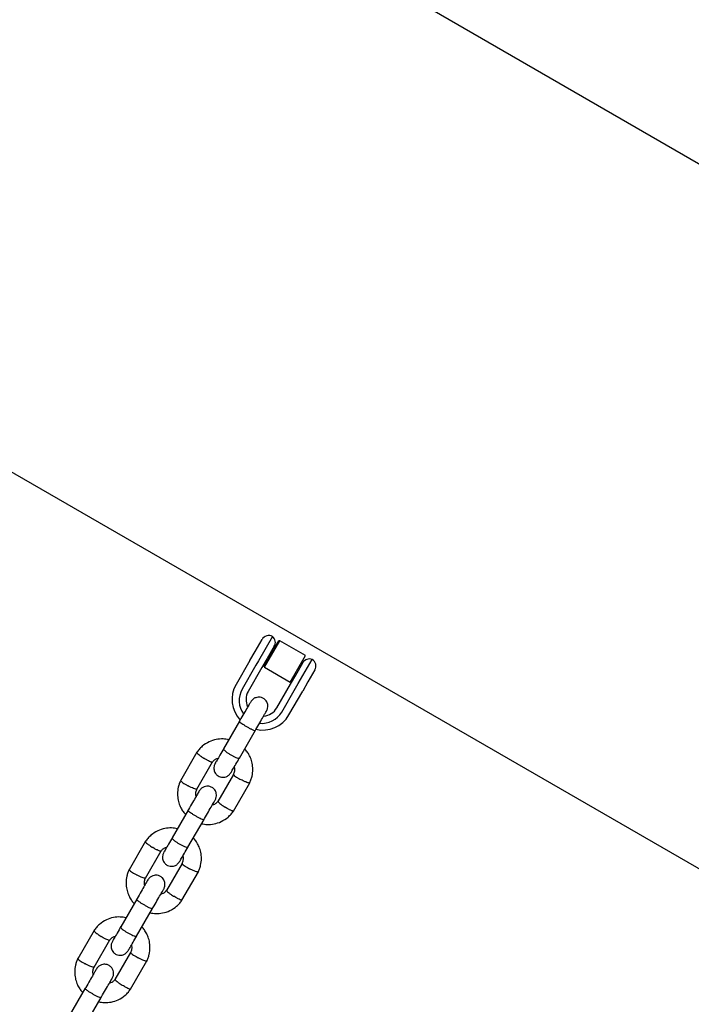
# Model space of a CAD drawing. Units: millimetres. Extents: x 4202 to 17590, y 8881 to 24727.
# Drawn here: x 12783 to 13003, y 20510 to 20832 of the extents above; entities that cross this region are included whole.
import ezdxf

# ---------------------------------------------------------------- set-up
doc = ezdxf.new("R2010")
doc.units = ezdxf.units.MM
doc.header["$LTSCALE"] = 100

msp = doc.modelspace()

# ---------------------------------------------------------------- linework, layer by layer
at = {"color": 7, "linetype": 'Continuous', "lineweight": 25}
for p, q in [((13734.81, 20363.71), (11866.53, 21442.36)), ((11762.63, 21271.4), (13638.7, 20188.25)), ((12859.68, 20625.26), (12861.97, 20629.21)), ((12865.39, 20630.13), (12860.81, 20622.21)), ((12862.81, 20620.07), (12867.81, 20628.73)), ((12865.97, 20626.94), (12863.65, 20622.93)), ((12865.87, 20625.97), (12867.46, 20628.73)), ((12867.81, 20628.73), (12867.46, 20628.73)), ((12876.21, 20623.88), (12867.81, 20628.73)), ((12857.95, 20622.25), (12859.68, 20625.26)), ((12862.64, 20620.37), (12865.87, 20625.97)), ((12866.3, 20626.71), (12865.95, 20626.91)), ((12871.21, 20615.22), (12876.21, 20623.88)), ((12857.95, 20622.25), (12853.44, 20614.44)), ((12859.95, 20620.71), (12855.43, 20612.89)), ((12860.81, 20622.21), (12859.95, 20620.71)), ((12863.65, 20622.93), (12861.93, 20619.95)), ((12863.45, 20622.58), (12863.8, 20622.38)), ((12873.01, 20617.53), (12875.32, 20621.54)), ((12873.8, 20614.71), (12878.38, 20622.63)), ((12875.31, 20621.51), (12874.96, 20621.71)), ((12861.93, 20619.95), (12857.42, 20612.13)), ((12862.64, 20620.37), (12862.81, 20620.07)), ((12862.81, 20620.07), (12871.21, 20615.22)), ((12871.29, 20614.55), (12873.01, 20617.53)), ((12872.46, 20617.38), (12872.81, 20617.18)), ((12879.29, 20619.21), (12877, 20615.26)), ((12866.77, 20606.73), (12871.29, 20614.55)), ((12872.94, 20613.21), (12873.8, 20614.71)), ((12877, 20615.26), (12875.27, 20612.25)), ((12868.42, 20605.39), (12872.94, 20613.21)), ((12870.76, 20604.44), (12875.27, 20612.25)), ((12854.58, 20602.42), (12849.34, 20593.34)), ((12854.54, 20590.34), (12859.78, 20599.42)), ((12840.63, 20592.23), (12835.25, 20582.92)), ((12840.59, 20580.17), (12845.73, 20589.07)), ((12852.6, 20584.99), (12847.46, 20576.09)), ((12852.56, 20572.93), (12857.93, 20582.24)), ((12837.74, 20573.25), (12832.5, 20564.17)), ((12837.69, 20561.17), (12842.94, 20570.25)), ((12823.78, 20563.06), (12818.41, 20553.75)), ((12823.75, 20551), (12828.89, 20559.9)), ((12835.75, 20555.82), (12830.61, 20546.92)), ((12835.71, 20543.76), (12841.09, 20553.07)), ((12820.9, 20544.07), (12815.66, 20534.99)), ((12820.85, 20531.99), (12826.09, 20541.07)), ((12806.94, 20533.88), (12801.57, 20524.57)), ((12806.9, 20521.83), (12812.04, 20530.73)), ((12818.91, 20526.64), (12813.77, 20517.74)), ((12818.87, 20514.58), (12824.25, 20523.89)), ((12804.05, 20514.9), (12798.81, 20505.82)), ((12804.01, 20502.82), (12809.25, 20511.9))]:
    msp.add_line(p, q, dxfattribs=at)
for centre, radius, start, end in [((12864.14, 20627.96), 2.5, 60, 150), ((12863.81, 20628.19), 2.5, 330, 50.7931), ((12877.49, 20620.29), 2.5, 69.2069, 150), ((12877.13, 20620.46), 2.5, 330, 60), ((12862.06, 20609.5), 9.93, 150.2086, 222.5741), ((12861.88, 20609.19), 7.43, 150.159, 216.4918), ((12862.05, 20609.48), 5.34, 150.0908, 205.8093), ((12862.05, 20609.47), 5.34, 150.0909, 205.8606), ((12862.18, 20609.42), 9.92, 257.1127, 329.8474), ((12862, 20609.13), 7.43, 263.3183, 329.8404), ((12862.16, 20609.42), 5.34, 274.1394, 329.9091), ((12862.15, 20609.41), 5.34, 274.1907, 329.9092)]:
    msp.add_arc(centre, radius, start, end, dxfattribs=at)
for points, knots in [([(12858.23, 20608.73), (12858.11, 20608.53), (12857.88, 20608.13), (12856.95, 20606.52), (12855.73, 20604.41), (12854.83, 20602.85), (12854.38, 20602.07)], [0, 0, 0, 0, 0.249964, 0.499928, 0.749892, 1, 1, 1, 1]), ([(12863.42, 20605.73), (12863.56, 20606.03), (12863.82, 20606.6), (12863.88, 20607.46), (12863.75, 20608.16), (12863.48, 20608.81), (12863.12, 20609.32), (12862.63, 20609.74), (12862.07, 20610.08), (12861.4, 20610.28), (12860.61, 20610.3), (12859.81, 20610.13), (12858.9, 20609.65), (12858.46, 20609.05), (12858.23, 20608.73)], [0, 0, 0, 0, 0.102424, 0.192142, 0.267542, 0.329024, 0.415813, 0.467907, 0.526214, 0.620953, 0.689212, 0.774816, 0.879116, 1, 1, 1, 1]), ([(12859.58, 20599.07), (12860.03, 20599.85), (12860.93, 20601.41), (12862.14, 20603.52), (12863.08, 20605.13), (12863.31, 20605.53), (12863.42, 20605.73)], [0, 0, 0, 0, 0.250108, 0.500072, 0.750036, 1, 1, 1, 1]), ([(12854.54, 20602.35), (12854.54, 20602.35), (12854.53, 20602.32), (12854.6, 20602.2), (12855, 20601.87), (12855.64, 20601.42), (12856.31, 20601), (12856.88, 20600.66), (12857.32, 20600.41), (12857.89, 20600.09), (12858.58, 20599.74), (12859.23, 20599.44), (12859.62, 20599.32), (12859.72, 20599.33), (12859.74, 20599.35), (12859.74, 20599.35)], [0, 0, 0, 0, 0.004286, 0.111621, 0.218955, 0.326276, 0.433577, 0.48664, 0.539698, 0.592756, 0.700028, 0.807313, 0.914638, 0.995714, 1, 1, 1, 1]), ([(12851.08, 20596.35), (12850.45, 20596.46), (12849.08, 20596.69), (12846.87, 20596.48), (12844.51, 20595.72), (12842.65, 20594.51), (12841.34, 20593.21), (12840.79, 20592.45), (12840.53, 20592.08)], [0, 0, 0, 0, 0.158182, 0.341238, 0.544361, 0.767526, 0.886925, 1, 1, 1, 1]), ([(12840.6, 20592.18), (12840.6, 20592.16), (12840.58, 20592.12), (12840.65, 20591.97), (12840.92, 20591.69), (12841.49, 20591.21), (12842.19, 20590.71), (12842.7, 20590.38), (12842.92, 20590.24), (12842.93, 20590.23)], [0, 0, 0, 0, 0.085476, 0.190892, 0.40402, 0.617172, 0.830403, 0.991484, 1, 1, 1, 1]), ([(12849.41, 20593.46), (12848.98, 20592.72), (12848.12, 20591.23), (12847.16, 20589.56), (12846.61, 20588.61), (12846.62, 20588.63), (12846.63, 20588.64)], [0, 0, 0, 0, 0.276963, 0.553883, 0.830804, 1, 1, 1, 1]), ([(12849.34, 20593.34), (12849.34, 20593.34), (12849.34, 20593.34), (12849.33, 20593.33), (12849.32, 20593.29), (12849.35, 20593.17), (12849.56, 20592.89), (12850.08, 20592.44), (12850.81, 20591.92), (12851.53, 20591.48), (12852.26, 20591.07), (12852.99, 20590.7), (12853.74, 20590.4), (12854.29, 20590.25), (12854.49, 20590.28), (12854.53, 20590.33), (12854.54, 20590.34), (12854.54, 20590.34)], [0, 0, 0, 0, 0.004287, 0.007532, 0.020515, 0.072606, 0.17788, 0.285229, 0.392559, 0.499869, 0.552939, 0.660235, 0.767535, 0.874875, 0.982214, 0.995713, 1, 1, 1, 1]), ([(12857.85, 20582.07), (12858.02, 20582.44), (12858.36, 20583.18), (12858.8, 20584.68), (12859.01, 20586.53), (12858.79, 20588.57), (12858.26, 20590.32), (12857.53, 20591.74), (12856.86, 20592.72), (12856.41, 20593.2), (12856.27, 20593.34)], [0, 0, 0, 0, 0.100499, 0.201371, 0.388723, 0.557365, 0.707279, 0.838458, 0.950904, 1, 1, 1, 1]), ([(12845.66, 20588.98), (12845.66, 20588.97), (12845.63, 20588.94), (12845.48, 20588.94), (12845.11, 20589.05), (12844.44, 20589.36), (12843.69, 20589.77), (12843.17, 20590.08), (12842.95, 20590.22), (12842.93, 20590.23)], [0, 0, 0, 0, 0.068281, 0.175664, 0.392768, 0.609922, 0.827182, 0.991324, 1, 1, 1, 1]), ([(12845.69, 20588.96), (12845.81, 20589.12), (12846.1, 20589.53), (12846.73, 20590.05), (12847.31, 20590.23), (12847.6, 20590.32)], [0, 0, 0, 0, 0.252222, 0.626008, 1, 1, 1, 1]), ([(12846.61, 20588.6), (12846.47, 20588.3), (12846.2, 20587.73), (12846.15, 20586.87), (12846.28, 20586.17), (12846.55, 20585.52), (12846.91, 20585.02), (12847.4, 20584.59), (12847.96, 20584.26), (12848.63, 20584.06), (12849.41, 20584.03), (12850.22, 20584.2), (12851.13, 20584.69), (12851.57, 20585.28), (12851.8, 20585.6)], [0, 0, 0, 0, 0.102424, 0.192142, 0.267542, 0.329024, 0.415814, 0.467907, 0.526214, 0.620953, 0.689212, 0.774816, 0.879116, 1, 1, 1, 1]), ([(12851.82, 20585.64), (12851.82, 20585.63), (12851.8, 20585.61), (12852.35, 20586.56), (12853.32, 20588.23), (12854.18, 20589.72), (12854.61, 20590.46)], [0, 0, 0, 0, 0.169196, 0.446117, 0.723037, 1, 1, 1, 1]), ([(12852.83, 20587.38), (12852.86, 20587.29), (12852.98, 20586.84), (12852.94, 20585.95), (12852.67, 20585.23), (12852.53, 20584.84)], [0, 0, 0, 0, 0.113644, 0.526736, 1, 1, 1, 1]), ([(12835.34, 20583.09), (12835.17, 20582.72), (12834.82, 20581.98), (12834.39, 20580.48), (12834.18, 20578.63), (12834.39, 20576.59), (12834.93, 20574.84), (12835.66, 20573.42), (12836.33, 20572.44), (12836.78, 20571.96), (12836.92, 20571.82)], [0, 0, 0, 0, 0.1005, 0.201372, 0.388724, 0.557366, 0.70728, 0.83846, 0.950906, 1, 1, 1, 1]), ([(12835.28, 20582.97), (12835.28, 20582.95), (12835.27, 20582.88), (12835.47, 20582.65), (12835.98, 20582.26), (12836.71, 20581.79), (12837.33, 20581.44), (12837.67, 20581.25), (12837.72, 20581.23), (12837.73, 20581.22)], [0, 0, 0, 0, 0.099886, 0.315916, 0.531956, 0.748073, 0.964189, 0.991368, 1, 1, 1, 1]), ([(12852.6, 20584.98), (12852.59, 20584.97), (12852.58, 20584.93), (12852.66, 20584.8), (12852.94, 20584.53), (12853.54, 20584.11), (12854.27, 20583.66), (12854.8, 20583.37), (12855.03, 20583.24), (12855.05, 20583.24)], [0, 0, 0, 0, 0.072786, 0.17965, 0.395705, 0.611809, 0.828017, 0.991366, 1, 1, 1, 1]), ([(12857.9, 20582.19), (12857.89, 20582.18), (12857.86, 20582.14), (12857.7, 20582.13), (12857.31, 20582.22), (12856.62, 20582.48), (12855.83, 20582.83), (12855.29, 20583.1), (12855.06, 20583.23), (12855.05, 20583.24)], [0, 0, 0, 0, 0.085605, 0.191006, 0.404104, 0.617226, 0.830427, 0.991485, 1, 1, 1, 1]), ([(12841.38, 20579.56), (12841.27, 20579.36), (12841.04, 20578.96), (12840.11, 20577.34), (12838.89, 20575.24), (12837.99, 20573.68), (12837.54, 20572.9)], [0, 0, 0, 0, 0.249964, 0.499928, 0.749892, 1, 1, 1, 1]), ([(12840.59, 20580.18), (12840.59, 20580.18), (12840.6, 20580.14), (12840.49, 20580.12), (12840.21, 20580.14), (12839.58, 20580.35), (12838.78, 20580.69), (12838.14, 20581.01), (12837.79, 20581.19), (12837.74, 20581.21), (12837.73, 20581.22)], [0, 0, 0, 0, 0.006439, 0.111856, 0.324987, 0.538136, 0.751345, 0.964625, 0.991483, 1, 1, 1, 1]), ([(12840.36, 20577.78), (12840.33, 20577.87), (12840.2, 20578.32), (12840.24, 20579.21), (12840.51, 20579.93), (12840.66, 20580.32)], [0, 0, 0, 0, 0.113641, 0.526736, 1, 1, 1, 1]), ([(12846.58, 20576.56), (12846.72, 20576.86), (12846.98, 20577.43), (12847.03, 20578.29), (12846.91, 20578.99), (12846.64, 20579.64), (12846.28, 20580.14), (12845.79, 20580.57), (12845.22, 20580.9), (12844.56, 20581.1), (12843.77, 20581.13), (12842.96, 20580.96), (12842.06, 20580.47), (12841.62, 20579.88), (12841.38, 20579.56)], [0, 0, 0, 0, 0.102424, 0.192142, 0.267542, 0.329024, 0.415813, 0.467907, 0.526214, 0.620953, 0.689212, 0.774816, 0.879116, 1, 1, 1, 1]), ([(12842.73, 20569.9), (12843.18, 20570.68), (12844.08, 20572.24), (12845.3, 20574.34), (12846.23, 20575.96), (12846.46, 20576.36), (12846.58, 20576.56)], [0, 0, 0, 0, 0.250108, 0.500072, 0.750036, 1, 1, 1, 1]), ([(12847.49, 20576.2), (12847.37, 20576.04), (12847.08, 20575.63), (12846.45, 20575.11), (12845.88, 20574.93), (12845.59, 20574.84)], [0, 0, 0, 0, 0.252034, 0.625912, 1, 1, 1, 1]), ([(12847.52, 20576.18), (12847.51, 20576.16), (12847.49, 20576.13), (12847.57, 20575.98), (12847.83, 20575.69), (12848.4, 20575.21), (12849.1, 20574.71), (12849.61, 20574.38), (12849.83, 20574.23), (12849.84, 20574.23)], [0, 0, 0, 0, 0.091238, 0.195975, 0.40773, 0.619534, 0.83144, 0.991537, 1, 1, 1, 1]), ([(12837.7, 20573.18), (12837.7, 20573.18), (12837.68, 20573.15), (12837.76, 20573.02), (12838.16, 20572.69), (12838.8, 20572.25), (12839.47, 20571.82), (12840.04, 20571.48), (12840.48, 20571.23), (12841.05, 20570.92), (12841.73, 20570.57), (12842.39, 20570.27), (12842.78, 20570.15), (12842.88, 20570.15), (12842.9, 20570.18), (12842.9, 20570.18)], [0, 0, 0, 0, 0.004286, 0.111621, 0.218955, 0.326276, 0.433577, 0.48664, 0.539698, 0.592756, 0.700028, 0.807313, 0.914638, 0.995714, 1, 1, 1, 1]), ([(12842.11, 20568.81), (12842.74, 20568.7), (12844.1, 20568.47), (12846.32, 20568.68), (12848.68, 20569.44), (12850.54, 20570.65), (12851.85, 20571.95), (12852.39, 20572.71), (12852.66, 20573.08)], [0, 0, 0, 0, 0.158183, 0.341239, 0.544362, 0.767527, 0.886925, 1, 1, 1, 1]), ([(12852.58, 20572.99), (12852.57, 20572.97), (12852.55, 20572.94), (12852.39, 20572.94), (12852.02, 20573.05), (12851.35, 20573.36), (12850.6, 20573.77), (12850.08, 20574.08), (12849.86, 20574.22), (12849.84, 20574.23)], [0, 0, 0, 0, 0.0736674, 0.1804442, 0.3963239, 0.6122286, 0.8282134, 0.9913737, 1, 1, 1, 1]), ([(12834.24, 20567.18), (12833.6, 20567.29), (12832.24, 20567.52), (12830.02, 20567.31), (12827.67, 20566.55), (12825.8, 20565.33), (12824.49, 20564.04), (12823.95, 20563.28), (12823.69, 20562.91)], [0, 0, 0, 0, 0.158182, 0.341238, 0.544361, 0.767526, 0.886925, 1, 1, 1, 1]), ([(12823.76, 20563), (12823.75, 20562.99), (12823.73, 20562.95), (12823.81, 20562.8), (12824.08, 20562.51), (12824.65, 20562.04), (12825.35, 20561.54), (12825.85, 20561.2), (12826.08, 20561.06), (12826.09, 20561.06)], [0, 0, 0, 0, 0.085476, 0.190892, 0.40402, 0.617172, 0.830403, 0.991484, 1, 1, 1, 1]), ([(12832.57, 20564.29), (12832.14, 20563.54), (12831.28, 20562.05), (12830.31, 20560.38), (12829.76, 20559.43), (12829.78, 20559.46), (12829.78, 20559.47)], [0, 0, 0, 0, 0.276963, 0.553883, 0.830804, 1, 1, 1, 1]), ([(12832.5, 20564.17), (12832.5, 20564.17), (12832.5, 20564.16), (12832.49, 20564.15), (12832.48, 20564.12), (12832.5, 20564), (12832.71, 20563.72), (12833.24, 20563.27), (12833.97, 20562.75), (12834.69, 20562.3), (12835.42, 20561.89), (12836.14, 20561.53), (12836.89, 20561.23), (12837.44, 20561.08), (12837.64, 20561.11), (12837.69, 20561.16), (12837.69, 20561.17), (12837.69, 20561.17)], [0, 0, 0, 0, 0.004287, 0.007532, 0.020515, 0.072606, 0.17788, 0.285229, 0.392559, 0.499869, 0.552939, 0.660235, 0.767535, 0.874875, 0.982214, 0.995713, 1, 1, 1, 1]), ([(12841, 20552.9), (12841.18, 20553.27), (12841.52, 20554), (12841.96, 20555.51), (12842.17, 20557.36), (12841.95, 20559.4), (12841.41, 20561.15), (12840.68, 20562.57), (12840.01, 20563.55), (12839.56, 20564.02), (12839.43, 20564.17)], [0, 0, 0, 0, 0.100499, 0.201371, 0.388723, 0.557365, 0.707279, 0.838458, 0.950904, 1, 1, 1, 1]), ([(12828.82, 20559.81), (12828.81, 20559.8), (12828.79, 20559.77), (12828.64, 20559.77), (12828.27, 20559.88), (12827.6, 20560.19), (12826.85, 20560.6), (12826.33, 20560.91), (12826.1, 20561.05), (12826.09, 20561.06)], [0, 0, 0, 0, 0.068281, 0.175664, 0.392768, 0.609922, 0.827182, 0.991324, 1, 1, 1, 1]), ([(12828.85, 20559.78), (12828.97, 20559.95), (12829.26, 20560.36), (12829.89, 20560.87), (12830.47, 20561.06), (12830.75, 20561.15)], [0, 0, 0, 0, 0.252222, 0.626008, 1, 1, 1, 1]), ([(12829.76, 20559.43), (12829.62, 20559.13), (12829.36, 20558.56), (12829.31, 20557.7), (12829.43, 20557), (12829.7, 20556.35), (12830.07, 20555.84), (12830.56, 20555.42), (12831.12, 20555.08), (12831.78, 20554.88), (12832.57, 20554.86), (12833.38, 20555.03), (12834.29, 20555.51), (12834.72, 20556.11), (12834.96, 20556.43)], [0, 0, 0, 0, 0.102424, 0.192142, 0.267542, 0.329024, 0.415814, 0.467907, 0.526214, 0.620953, 0.689212, 0.774816, 0.879116, 1, 1, 1, 1]), ([(12834.98, 20556.47), (12834.97, 20556.46), (12834.96, 20556.43), (12835.51, 20557.38), (12836.47, 20559.05), (12837.33, 20560.54), (12837.77, 20561.29)], [0, 0, 0, 0, 0.169196, 0.446117, 0.723037, 1, 1, 1, 1]), ([(12835.99, 20558.21), (12836.01, 20558.11), (12836.14, 20557.67), (12836.1, 20556.77), (12835.83, 20556.05), (12835.68, 20555.67)], [0, 0, 0, 0, 0.113644, 0.526736, 1, 1, 1, 1]), ([(12818.49, 20553.91), (12818.32, 20553.55), (12817.98, 20552.81), (12817.54, 20551.3), (12817.33, 20549.46), (12817.55, 20547.41), (12818.09, 20545.67), (12818.81, 20544.25), (12819.49, 20543.26), (12819.94, 20542.79), (12820.07, 20542.64)], [0, 0, 0, 0, 0.1005, 0.201372, 0.388724, 0.557366, 0.70728, 0.83846, 0.950906, 1, 1, 1, 1]), ([(12818.44, 20553.8), (12818.44, 20553.78), (12818.43, 20553.71), (12818.63, 20553.48), (12819.13, 20553.09), (12819.87, 20552.62), (12820.48, 20552.26), (12820.83, 20552.08), (12820.88, 20552.05), (12820.89, 20552.05)], [0, 0, 0, 0, 0.099886, 0.315916, 0.531956, 0.748073, 0.964189, 0.991368, 1, 1, 1, 1]), ([(12835.76, 20555.81), (12835.75, 20555.79), (12835.74, 20555.76), (12835.82, 20555.62), (12836.1, 20555.36), (12836.7, 20554.93), (12837.43, 20554.49), (12837.96, 20554.19), (12838.19, 20554.07), (12838.2, 20554.06)], [0, 0, 0, 0, 0.072786, 0.17965, 0.395705, 0.611809, 0.828017, 0.991366, 1, 1, 1, 1]), ([(12841.05, 20553.02), (12841.04, 20553), (12841.02, 20552.97), (12840.85, 20552.96), (12840.47, 20553.05), (12839.77, 20553.31), (12838.99, 20553.66), (12838.45, 20553.93), (12838.21, 20554.06), (12838.2, 20554.06)], [0, 0, 0, 0, 0.085605, 0.191006, 0.404104, 0.617226, 0.830427, 0.991485, 1, 1, 1, 1]), ([(12824.54, 20550.38), (12824.43, 20550.18), (12824.19, 20549.78), (12823.26, 20548.17), (12822.05, 20546.06), (12821.14, 20544.5), (12820.69, 20543.72)], [0, 0, 0, 0, 0.249964, 0.499928, 0.749892, 1, 1, 1, 1]), ([(12823.74, 20551), (12823.75, 20551), (12823.76, 20550.97), (12823.64, 20550.95), (12823.37, 20550.97), (12822.74, 20551.18), (12821.94, 20551.52), (12821.3, 20551.83), (12820.95, 20552.01), (12820.9, 20552.04), (12820.89, 20552.05)], [0, 0, 0, 0, 0.006439, 0.111856, 0.324987, 0.538136, 0.751345, 0.964625, 0.991483, 1, 1, 1, 1]), ([(12823.51, 20548.61), (12823.49, 20548.7), (12823.36, 20549.14), (12823.4, 20550.04), (12823.67, 20550.76), (12823.82, 20551.14)], [0, 0, 0, 0, 0.113641, 0.526736, 1, 1, 1, 1]), ([(12829.74, 20547.38), (12829.88, 20547.69), (12830.14, 20548.25), (12830.19, 20549.12), (12830.06, 20549.82), (12829.8, 20550.46), (12829.43, 20550.97), (12828.94, 20551.4), (12828.38, 20551.73), (12827.71, 20551.93), (12826.93, 20551.96), (12826.12, 20551.78), (12825.21, 20551.3), (12824.78, 20550.71), (12824.54, 20550.38)], [0, 0, 0, 0, 0.102424, 0.192142, 0.267542, 0.329024, 0.415813, 0.467907, 0.526214, 0.620953, 0.689212, 0.774816, 0.879116, 1, 1, 1, 1]), ([(12825.89, 20540.72), (12826.34, 20541.5), (12827.24, 20543.06), (12828.46, 20545.17), (12829.39, 20546.78), (12829.62, 20547.18), (12829.74, 20547.38)], [0, 0, 0, 0, 0.250108, 0.500072, 0.750036, 1, 1, 1, 1]), ([(12830.65, 20547.03), (12830.53, 20546.86), (12830.24, 20546.46), (12829.61, 20545.94), (12829.03, 20545.76), (12828.75, 20545.67)], [0, 0, 0, 0, 0.252034, 0.625912, 1, 1, 1, 1]), ([(12830.67, 20547.01), (12830.67, 20546.99), (12830.65, 20546.95), (12830.72, 20546.8), (12830.99, 20546.51), (12831.56, 20546.04), (12832.26, 20545.53), (12832.76, 20545.2), (12832.99, 20545.06), (12833, 20545.05)], [0, 0, 0, 0, 0.091238, 0.195975, 0.40773, 0.619534, 0.83144, 0.991537, 1, 1, 1, 1]), ([(12820.86, 20544), (12820.86, 20544), (12820.84, 20543.97), (12820.92, 20543.85), (12821.31, 20543.52), (12821.95, 20543.07), (12822.63, 20542.65), (12823.2, 20542.31), (12823.63, 20542.06), (12824.21, 20541.74), (12824.89, 20541.39), (12825.55, 20541.1), (12825.93, 20540.97), (12826.04, 20540.98), (12826.05, 20541), (12826.05, 20541)], [0, 0, 0, 0, 0.004286, 0.111621, 0.218955, 0.326276, 0.433577, 0.48664, 0.539698, 0.592756, 0.700028, 0.807313, 0.914638, 0.995714, 1, 1, 1, 1]), ([(12825.26, 20539.64), (12825.9, 20539.53), (12827.26, 20539.3), (12829.47, 20539.5), (12831.83, 20540.26), (12833.7, 20541.48), (12835.01, 20542.77), (12835.55, 20543.54), (12835.81, 20543.91)], [0, 0, 0, 0, 0.158183, 0.341239, 0.544362, 0.767527, 0.886925, 1, 1, 1, 1]), ([(12835.74, 20543.81), (12835.73, 20543.8), (12835.71, 20543.77), (12835.55, 20543.77), (12835.18, 20543.88), (12834.51, 20544.19), (12833.76, 20544.59), (12833.24, 20544.9), (12833.01, 20545.05), (12833, 20545.05)], [0, 0, 0, 0, 0.0736674, 0.1804442, 0.3963239, 0.6122286, 0.8282134, 0.9913737, 1, 1, 1, 1]), ([(12817.39, 20538), (12816.76, 20538.11), (12815.4, 20538.34), (12813.18, 20538.14), (12810.82, 20537.38), (12808.96, 20536.16), (12807.65, 20534.87), (12807.11, 20534.1), (12806.84, 20533.73)], [0, 0, 0, 0, 0.158182, 0.341238, 0.544361, 0.767526, 0.886925, 1, 1, 1, 1]), ([(12806.92, 20533.83), (12806.91, 20533.81), (12806.89, 20533.78), (12806.97, 20533.63), (12807.23, 20533.34), (12807.81, 20532.86), (12808.5, 20532.36), (12809.01, 20532.03), (12809.24, 20531.89), (12809.25, 20531.88)], [0, 0, 0, 0, 0.085476, 0.190892, 0.40402, 0.617172, 0.830403, 0.991484, 1, 1, 1, 1]), ([(12815.73, 20535.12), (12815.3, 20534.37), (12814.43, 20532.88), (12813.47, 20531.21), (12812.92, 20530.26), (12812.94, 20530.28), (12812.94, 20530.29)], [0, 0, 0, 0, 0.276963, 0.553883, 0.830804, 1, 1, 1, 1]), ([(12815.66, 20534.99), (12815.65, 20534.99), (12815.65, 20534.99), (12815.65, 20534.98), (12815.64, 20534.94), (12815.66, 20534.83), (12815.87, 20534.55), (12816.39, 20534.09), (12817.13, 20533.57), (12817.85, 20533.13), (12818.58, 20532.72), (12819.3, 20532.36), (12820.05, 20532.05), (12820.6, 20531.91), (12820.8, 20531.93), (12820.85, 20531.98), (12820.85, 20531.99), (12820.85, 20531.99)], [0, 0, 0, 0, 0.004287, 0.007532, 0.020515, 0.072606, 0.17788, 0.285229, 0.392559, 0.499869, 0.552939, 0.660235, 0.767535, 0.874875, 0.982214, 0.995713, 1, 1, 1, 1]), ([(12824.16, 20523.73), (12824.33, 20524.09), (12824.67, 20524.83), (12825.11, 20526.34), (12825.32, 20528.18), (12825.11, 20530.23), (12824.57, 20531.97), (12823.84, 20533.39), (12823.17, 20534.38), (12822.72, 20534.85), (12822.58, 20535)], [0, 0, 0, 0, 0.100499, 0.201371, 0.388723, 0.557365, 0.707279, 0.838458, 0.950904, 1, 1, 1, 1]), ([(12811.98, 20530.63), (12811.97, 20530.62), (12811.95, 20530.59), (12811.79, 20530.6), (12811.42, 20530.71), (12810.75, 20531.01), (12810, 20531.42), (12809.49, 20531.73), (12809.26, 20531.88), (12809.25, 20531.88)], [0, 0, 0, 0, 0.068281, 0.175664, 0.392768, 0.609922, 0.827182, 0.991324, 1, 1, 1, 1]), ([(12812.01, 20530.61), (12812.13, 20530.78), (12812.41, 20531.18), (12813.05, 20531.7), (12813.62, 20531.88), (12813.91, 20531.97)], [0, 0, 0, 0, 0.2522223, 0.6260076, 1, 1, 1, 1]), ([(12812.92, 20530.26), (12812.78, 20529.95), (12812.52, 20529.39), (12812.47, 20528.53), (12812.59, 20527.82), (12812.86, 20527.18), (12813.22, 20526.67), (12813.71, 20526.24), (12814.28, 20525.91), (12814.94, 20525.71), (12815.73, 20525.68), (12816.53, 20525.86), (12817.44, 20526.34), (12817.88, 20526.94), (12818.12, 20527.26)], [0, 0, 0, 0, 0.102424, 0.192142, 0.267542, 0.329024, 0.415814, 0.467907, 0.526214, 0.620953, 0.689212, 0.774816, 0.879116, 1, 1, 1, 1]), ([(12818.14, 20527.29), (12818.13, 20527.28), (12818.12, 20527.26), (12818.67, 20528.21), (12819.63, 20529.88), (12820.49, 20531.37), (12820.92, 20532.12)], [0, 0, 0, 0, 0.169196, 0.446117, 0.723037, 1, 1, 1, 1]), ([(12819.14, 20529.03), (12819.17, 20528.94), (12819.29, 20528.5), (12819.26, 20527.6), (12818.99, 20526.88), (12818.84, 20526.5)], [0, 0, 0, 0, 0.1136445, 0.5267356, 1, 1, 1, 1]), ([(12801.65, 20524.74), (12801.48, 20524.37), (12801.14, 20523.64), (12800.7, 20522.13), (12800.49, 20520.28), (12800.71, 20518.24), (12801.24, 20516.49), (12801.97, 20515.07), (12802.64, 20514.09), (12803.09, 20513.62), (12803.23, 20513.47)], [0, 0, 0, 0, 0.1005, 0.201372, 0.388724, 0.557366, 0.70728, 0.83846, 0.950906, 1, 1, 1, 1]), ([(12801.6, 20524.62), (12801.59, 20524.6), (12801.58, 20524.53), (12801.78, 20524.3), (12802.29, 20523.91), (12803.02, 20523.44), (12803.64, 20523.09), (12803.99, 20522.91), (12804.03, 20522.88), (12804.05, 20522.87)], [0, 0, 0, 0, 0.099886, 0.315916, 0.531956, 0.748073, 0.964189, 0.991368, 1, 1, 1, 1]), ([(12818.91, 20526.63), (12818.91, 20526.62), (12818.89, 20526.58), (12818.97, 20526.45), (12819.25, 20526.19), (12819.85, 20525.76), (12820.58, 20525.31), (12821.11, 20525.02), (12821.35, 20524.9), (12821.36, 20524.89)], [0, 0, 0, 0, 0.072786, 0.17965, 0.395705, 0.611809, 0.828017, 0.991366, 1, 1, 1, 1]), ([(12824.21, 20523.84), (12824.2, 20523.83), (12824.18, 20523.8), (12824.01, 20523.79), (12823.63, 20523.87), (12822.93, 20524.13), (12822.15, 20524.49), (12821.61, 20524.76), (12821.37, 20524.88), (12821.36, 20524.89)], [0, 0, 0, 0, 0.085605, 0.191006, 0.404104, 0.617226, 0.830427, 0.991485, 1, 1, 1, 1]), ([(12807.7, 20521.21), (12807.58, 20521.01), (12807.35, 20520.61), (12806.42, 20519), (12805.2, 20516.89), (12804.3, 20515.33), (12803.85, 20514.55)], [0, 0, 0, 0, 0.249964, 0.499928, 0.749892, 1, 1, 1, 1]), ([(12806.9, 20521.83), (12806.9, 20521.83), (12806.92, 20521.79), (12806.8, 20521.78), (12806.53, 20521.8), (12805.9, 20522.01), (12805.09, 20522.35), (12804.45, 20522.66), (12804.11, 20522.84), (12804.06, 20522.87), (12804.05, 20522.87)], [0, 0, 0, 0, 0.006439, 0.111856, 0.324987, 0.538136, 0.751345, 0.964625, 0.991483, 1, 1, 1, 1]), ([(12806.67, 20519.43), (12806.64, 20519.53), (12806.52, 20519.97), (12806.55, 20520.87), (12806.83, 20521.59), (12806.97, 20521.97)], [0, 0, 0, 0, 0.113641, 0.526736, 1, 1, 1, 1]), ([(12812.89, 20518.21), (12813.03, 20518.51), (12813.3, 20519.08), (12813.35, 20519.94), (12813.22, 20520.64), (12812.95, 20521.29), (12812.59, 20521.8), (12812.1, 20522.22), (12811.54, 20522.56), (12810.87, 20522.76), (12810.09, 20522.78), (12809.28, 20522.61), (12808.37, 20522.13), (12807.93, 20521.53), (12807.7, 20521.21)], [0, 0, 0, 0, 0.102424, 0.192142, 0.267542, 0.329024, 0.415813, 0.467907, 0.526214, 0.620953, 0.689212, 0.774816, 0.879116, 1, 1, 1, 1]), ([(12809.05, 20511.55), (12809.5, 20512.33), (12810.4, 20513.89), (12811.61, 20516), (12812.55, 20517.61), (12812.78, 20518.01), (12812.89, 20518.21)], [0, 0, 0, 0, 0.250108, 0.500072, 0.750036, 1, 1, 1, 1]), ([(12813.8, 20517.86), (12813.69, 20517.69), (12813.4, 20517.28), (12812.77, 20516.77), (12812.19, 20516.58), (12811.9, 20516.49)], [0, 0, 0, 0, 0.252034, 0.625912, 1, 1, 1, 1]), ([(12813.83, 20517.84), (12813.82, 20517.82), (12813.8, 20517.78), (12813.88, 20517.63), (12814.14, 20517.34), (12814.72, 20516.86), (12815.41, 20516.36), (12815.92, 20516.03), (12816.15, 20515.89), (12816.16, 20515.88)], [0, 0, 0, 0, 0.091238, 0.195975, 0.40773, 0.619534, 0.83144, 0.991537, 1, 1, 1, 1]), ([(12804.01, 20514.83), (12804.01, 20514.83), (12804, 20514.8), (12804.07, 20514.68), (12804.47, 20514.35), (12805.11, 20513.9), (12805.78, 20513.48), (12806.35, 20513.14), (12806.79, 20512.89), (12807.36, 20512.57), (12808.05, 20512.22), (12808.7, 20511.92), (12809.09, 20511.8), (12809.19, 20511.81), (12809.21, 20511.83), (12809.21, 20511.83)], [0, 0, 0, 0, 0.004286, 0.111621, 0.218955, 0.326276, 0.433577, 0.48664, 0.539698, 0.592756, 0.700028, 0.807313, 0.914638, 0.995714, 1, 1, 1, 1]), ([(12808.42, 20510.46), (12809.05, 20510.36), (12810.42, 20510.12), (12812.63, 20510.33), (12814.99, 20511.09), (12816.85, 20512.31), (12818.16, 20513.6), (12818.71, 20514.36), (12818.97, 20514.73)], [0, 0, 0, 0, 0.158183, 0.341239, 0.544362, 0.767527, 0.886925, 1, 1, 1, 1]), ([(12818.89, 20514.64), (12818.88, 20514.63), (12818.86, 20514.6), (12818.71, 20514.6), (12818.34, 20514.71), (12817.66, 20515.01), (12816.91, 20515.42), (12816.4, 20515.73), (12816.17, 20515.87), (12816.16, 20515.88)], [0, 0, 0, 0, 0.0736674, 0.1804442, 0.3963239, 0.6122286, 0.8282134, 0.9913737, 1, 1, 1, 1])]:
    msp.add_open_spline(points, degree=3, knots=knots, dxfattribs=at)

doc.saveas('drawing.dxf')
